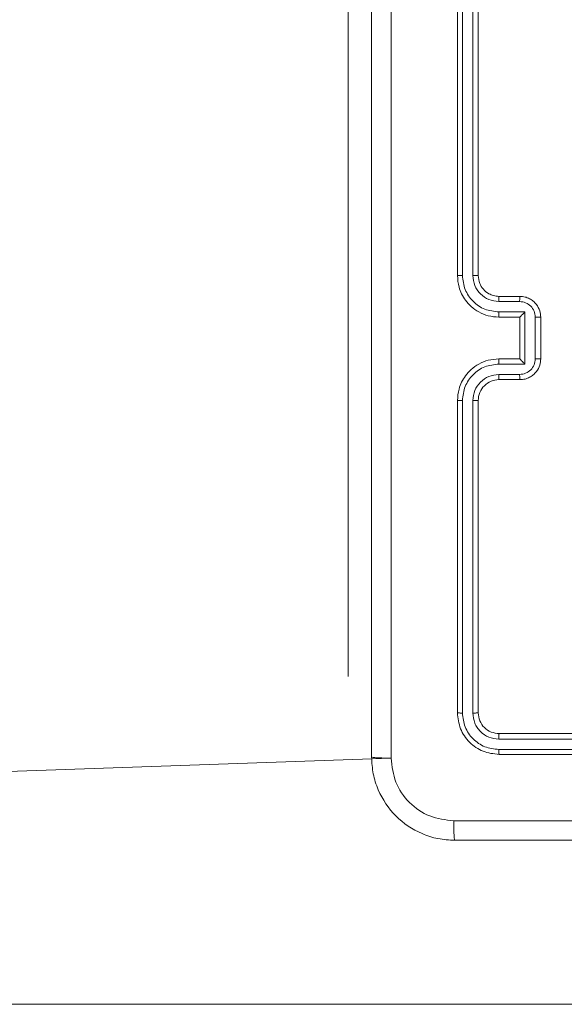
# Model space of a CAD drawing. Units: millimetres. Extents: x 3.4 to 16.2, y 9.3 to 22.
# Drawn here: x 11.9 to 12, y 14.8 to 15 of the extents above; entities that cross this region are included whole.
import ezdxf

# ---------------------------------------------------------------- set-up
doc = ezdxf.new("R2010")
doc.units = ezdxf.units.MM

msp = doc.modelspace()

# ---------------------------------------------------------------- linework, layer by layer
at = {"color": 7, "linetype": 'Continuous', "lineweight": 18}
for p, q in [((11.94895, 15.00216), (11.94895, 14.94216)), ((11.9499, 15.0022), (11.9499, 14.94217)), ((11.9519, 15.0022), (11.9519, 14.94217)), ((11.95295, 15.00216), (11.95295, 14.94216)), ((11.92795, 14.95516), (11.92795, 14.99516)), ((11.92795, 14.95516), (11.92795, 14.90516)), ((11.95695, 14.93816), (11.96095, 14.93816)), ((11.95691, 14.93716), (11.96091, 14.93716)), ((11.95691, 14.93516), (11.96191, 14.93516)), ((11.95695, 14.93416), (11.96095, 14.93416)), ((11.96095, 14.93416), (11.96095, 14.93416)), ((11.96095, 14.93416), (11.96095, 14.92616)), ((11.96191, 14.93516), (11.96191, 14.92515)), ((11.96391, 14.93416), (11.96391, 14.92616)), ((11.96495, 14.93416), (11.96495, 14.92616)), ((11.96095, 14.92616), (11.95695, 14.92616)), ((11.96095, 14.92616), (11.96095, 14.92616)), ((11.96191, 14.92515), (11.95691, 14.92515)), ((11.96091, 14.92315), (11.95691, 14.92315)), ((11.96095, 14.92216), (11.95695, 14.92216)), ((11.94895, 14.91816), (11.94895, 14.85816)), ((11.9499, 14.91815), (11.9499, 14.85811)), ((11.9519, 14.91815), (11.9519, 14.85811)), ((11.95295, 14.91816), (11.95295, 14.85816)), ((11.92795, 14.86516), (11.92795, 14.90516)), ((11.92795, 14.86516), (11.92795, 14.86516)), ((11.95695, 14.85416), (12.01695, 14.85416)), ((11.9569, 14.85311), (12.01694, 14.85311)), ((11.9569, 14.85111), (12.01694, 14.85111)), ((11.66601, 14.84016), (11.93621, 14.84944)), ((11.95695, 14.85016), (12.01695, 14.85016)), ((11.66601, 14.80216), (12.07695, 14.80216))]:
    msp.add_line(p, q, dxfattribs=at)
at = {"color": 8, "linetype": 'Continuous', "lineweight": 18}
for p, q in [((11.92795, 14.95516), (11.92795, 14.95516)), ((11.92795, 14.90516), (11.92795, 14.90516))]:
    msp.add_line(p, q, dxfattribs=at)
at = {"color": 7, "linetype": 'Continuous', "lineweight": 18}
msp.add_arc((11.95695, 14.91816), 0.004, 89.9987, 180.0005, dxfattribs=at)
for points, knots in [([(11.93245, 14.84966), (11.93245, 14.86754), (11.93245, 14.9033), (11.93245, 14.95701), (11.93245, 14.99278), (11.93245, 15.01066)], [0, 0, 0, 0, 0.333296, 0.666702, 1, 1, 1, 1]), ([(11.93621, 15.01087), (11.93621, 14.99294), (11.93621, 14.95709), (11.93621, 14.90323), (11.93621, 14.86737), (11.93621, 14.84944)], [0, 0, 0, 0, 0.333337, 0.666663, 1, 1, 1, 1]), ([(11.9499, 14.94217), (11.94978, 14.94217), (11.94952, 14.94216), (11.94921, 14.94216), (11.949, 14.94216), (11.94897, 14.94216), (11.94895, 14.94216)], [0, 0, 0, 0, 0.2501723, 0.4999596, 0.7498059, 1, 1, 1, 1]), ([(11.94895, 14.94216), (11.94901, 14.94141), (11.94915, 14.93973), (11.9502, 14.93768), (11.95161, 14.93612), (11.95308, 14.93508), (11.9549, 14.93431), (11.95625, 14.93421), (11.95695, 14.93416)], [0, 0, 0, 0, 0.177609, 0.403002, 0.534213, 0.677456, 0.832725, 1, 1, 1, 1]), ([(11.9499, 14.94217), (11.95001, 14.94125), (11.95024, 14.93942), (11.95184, 14.9371), (11.95415, 14.93548), (11.95599, 14.93527), (11.95691, 14.93516)], [0, 0, 0, 0, 0.249901, 0.499851, 0.749541, 1, 1, 1, 1]), ([(11.9519, 14.94217), (11.95198, 14.94151), (11.95213, 14.9402), (11.95329, 14.93854), (11.95495, 14.9374), (11.95625, 14.93724), (11.95691, 14.93716)], [0, 0, 0, 0, 0.250439, 0.5001221, 0.7500634, 1, 1, 1, 1]), ([(11.95295, 14.94216), (11.95295, 14.94216), (11.95294, 14.94216), (11.95288, 14.94216), (11.95278, 14.94216), (11.95265, 14.94216), (11.95249, 14.94216), (11.9523, 14.94216), (11.95211, 14.94217), (11.95197, 14.94217), (11.9519, 14.94217)], [0, 0, 0, 0, 0.12502, 0.250187, 0.3752, 0.499983, 0.624733, 0.749782, 0.874946, 1, 1, 1, 1]), ([(11.95295, 14.94216), (11.95301, 14.94164), (11.95312, 14.94068), (11.9539, 14.93946), (11.95485, 14.93869), (11.95591, 14.93824), (11.95659, 14.93819), (11.95695, 14.93816)], [0, 0, 0, 0, 0.244425, 0.457337, 0.675437, 0.824544, 1, 1, 1, 1]), ([(11.95695, 14.93816), (11.95695, 14.93814), (11.95693, 14.93811), (11.95692, 14.93788), (11.95691, 14.93755), (11.95691, 14.93729), (11.95691, 14.93716)], [0, 0, 0, 0, 0.25027, 0.500028, 0.749853, 1, 1, 1, 1]), ([(11.96095, 14.93816), (11.96095, 14.93814), (11.96093, 14.9381), (11.96092, 14.93784), (11.96091, 14.93751), (11.96091, 14.93728), (11.96091, 14.93716)], [0, 0, 0, 0, 0.279887, 0.55915, 0.779495, 1, 1, 1, 1]), ([(11.96095, 14.93816), (11.96128, 14.93813), (11.96193, 14.93809), (11.9628, 14.93774), (11.96354, 14.93725), (11.96426, 14.9365), (11.96484, 14.93545), (11.96492, 14.93456), (11.96495, 14.93416)], [0, 0, 0, 0, 0.158212, 0.3070035, 0.4463606, 0.5762842, 0.8068471, 1, 1, 1, 1]), ([(11.96091, 14.93716), (11.9613, 14.93712), (11.96209, 14.93703), (11.96308, 14.93633), (11.96377, 14.93534), (11.96386, 14.93455), (11.96391, 14.93416)], [0, 0, 0, 0, 0.25046, 0.500163, 0.750114, 1, 1, 1, 1]), ([(11.95691, 14.93516), (11.95691, 14.93503), (11.95691, 14.93477), (11.95692, 14.93443), (11.95693, 14.9342), (11.95695, 14.93417), (11.95695, 14.93416)], [0, 0, 0, 0, 0.250195, 0.500012, 0.749782, 1, 1, 1, 1]), ([(11.96191, 14.93516), (11.9618, 14.93505), (11.96158, 14.93483), (11.96132, 14.93456), (11.96114, 14.93437), (11.96103, 14.93426), (11.96097, 14.93418), (11.96096, 14.93417), (11.96095, 14.93416)], [0, 0, 0, 0, 0.251454, 0.502501, 0.646481, 0.77574, 0.892463, 1, 1, 1, 1]), ([(11.96495, 14.93416), (11.96495, 14.93416), (11.96494, 14.93416), (11.96488, 14.93416), (11.96478, 14.93416), (11.96465, 14.93416), (11.96449, 14.93416), (11.96431, 14.93416), (11.96411, 14.93416), (11.96398, 14.93416), (11.96391, 14.93416)], [0, 0, 0, 0, 0.1250518, 0.2501729, 0.3752754, 0.4999799, 0.6247765, 0.7497976, 0.8749483, 1, 1, 1, 1]), ([(11.95695, 14.92616), (11.95625, 14.9261), (11.95489, 14.926), (11.95307, 14.92523), (11.95159, 14.92418), (11.95019, 14.92262), (11.94915, 14.92058), (11.94901, 14.9189), (11.94895, 14.91816)], [0, 0, 0, 0, 0.167928, 0.32366, 0.467184, 0.598494, 0.823509, 1, 1, 1, 1]), ([(11.95691, 14.92515), (11.95691, 14.92529), (11.95691, 14.92555), (11.95692, 14.92588), (11.95693, 14.92611), (11.95695, 14.92614), (11.95695, 14.92616)], [0, 0, 0, 0, 0.250165, 0.500014, 0.749797, 1, 1, 1, 1]), ([(11.96391, 14.92616), (11.96386, 14.92576), (11.96377, 14.92498), (11.96308, 14.92398), (11.96209, 14.92329), (11.9613, 14.9232), (11.96091, 14.92315)], [0, 0, 0, 0, 0.249908, 0.499857, 0.749545, 1, 1, 1, 1]), ([(11.96495, 14.92616), (11.96492, 14.92575), (11.96484, 14.92487), (11.96427, 14.92382), (11.96354, 14.92307), (11.96281, 14.92258), (11.96193, 14.92223), (11.96128, 14.92218), (11.96095, 14.92216)], [0, 0, 0, 0, 0.1922603, 0.4225095, 0.5525111, 0.6920973, 0.8412609, 1, 1, 1, 1]), ([(11.96191, 14.92515), (11.9618, 14.92526), (11.96158, 14.92549), (11.96132, 14.92575), (11.96114, 14.92594), (11.96103, 14.92606), (11.96097, 14.92613), (11.96096, 14.92615), (11.96095, 14.92616)], [0, 0, 0, 0, 0.251481, 0.502475, 0.646465, 0.775619, 0.892442, 1, 1, 1, 1]), ([(11.96495, 14.92616), (11.96495, 14.92616), (11.96494, 14.92616), (11.96488, 14.92616), (11.96478, 14.92616), (11.96465, 14.92616), (11.96449, 14.92616), (11.96431, 14.92616), (11.96411, 14.92616), (11.96398, 14.92616), (11.96391, 14.92616)], [0, 0, 0, 0, 0.125047, 0.250165, 0.375264, 0.499965, 0.624756, 0.749771, 0.874954, 1, 1, 1, 1]), ([(11.95691, 14.92515), (11.95599, 14.92505), (11.95415, 14.92483), (11.95184, 14.92322), (11.95024, 14.9209), (11.95001, 14.91907), (11.9499, 14.91815)], [0, 0, 0, 0, 0.250456, 0.500145, 0.750088, 1, 1, 1, 1]), ([(11.95691, 14.92315), (11.95625, 14.92308), (11.95494, 14.92292), (11.95329, 14.92177), (11.95214, 14.92011), (11.95198, 14.9188), (11.9519, 14.91815)], [0, 0, 0, 0, 0.250452, 0.500151, 0.750101, 1, 1, 1, 1]), ([(11.95695, 14.92216), (11.95695, 14.92217), (11.95693, 14.9222), (11.95692, 14.92243), (11.95691, 14.92276), (11.95691, 14.92302), (11.95691, 14.92315)], [0, 0, 0, 0, 0.250176, 0.499948, 0.749765, 1, 1, 1, 1]), ([(11.96095, 14.92216), (11.96095, 14.92218), (11.96093, 14.92222), (11.96092, 14.92248), (11.96091, 14.92281), (11.96091, 14.92304), (11.96091, 14.92315)], [0, 0, 0, 0, 0.279764, 0.559071, 0.779461, 1, 1, 1, 1]), ([(11.9499, 14.91815), (11.94978, 14.91815), (11.94952, 14.91815), (11.94921, 14.91815), (11.949, 14.91815), (11.94897, 14.91816), (11.94895, 14.91816)], [0, 0, 0, 0, 0.25011, 0.499969, 0.749812, 1, 1, 1, 1]), ([(11.95295, 14.91816), (11.95295, 14.91816), (11.95294, 14.91816), (11.95288, 14.91815), (11.95278, 14.91815), (11.95265, 14.91815), (11.95249, 14.91815), (11.9523, 14.91815), (11.95211, 14.91815), (11.95197, 14.91815), (11.9519, 14.91815)], [0, 0, 0, 0, 0.125022, 0.250194, 0.375215, 0.500003, 0.624752, 0.749794, 0.874949, 1, 1, 1, 1]), ([(11.9499, 14.85811), (11.94976, 14.85811), (11.94948, 14.85811), (11.94917, 14.85813), (11.94899, 14.85814), (11.94896, 14.85815), (11.94895, 14.85816)], [0, 0, 0, 0, 0.279848, 0.559132, 0.77956, 1, 1, 1, 1]), ([(11.94895, 14.85816), (11.94907, 14.85711), (11.94931, 14.85501), (11.95116, 14.85237), (11.95381, 14.85052), (11.9559, 14.85028), (11.95695, 14.85016)], [0, 0, 0, 0, 0.250153, 0.500124, 0.75004, 1, 1, 1, 1]), ([(11.9499, 14.85811), (11.95001, 14.8572), (11.95023, 14.85537), (11.95158, 14.85342), (11.95298, 14.85225), (11.95461, 14.85137), (11.95599, 14.85121), (11.9569, 14.85111)], [0, 0, 0, 0, 0.249616, 0.499222, 0.623817, 0.749844, 1, 1, 1, 1]), ([(11.95295, 14.85816), (11.95293, 14.85815), (11.95289, 14.85814), (11.95261, 14.85812), (11.95226, 14.85811), (11.95202, 14.85811), (11.9519, 14.85811)], [0, 0, 0, 0, 0.279805, 0.558969, 0.779427, 1, 1, 1, 1]), ([(11.9519, 14.85811), (11.95198, 14.85745), (11.95209, 14.85647), (11.95272, 14.85531), (11.95355, 14.8543), (11.95495, 14.85334), (11.95625, 14.85319), (11.9569, 14.85311)], [0, 0, 0, 0, 0.250154, 0.376176, 0.500788, 0.750385, 1, 1, 1, 1]), ([(11.95295, 14.85816), (11.95301, 14.85763), (11.95313, 14.85659), (11.95406, 14.85526), (11.95538, 14.85434), (11.95643, 14.85422), (11.95695, 14.85416)], [0, 0, 0, 0, 0.250202, 0.500125, 0.749984, 1, 1, 1, 1]), ([(11.95695, 14.85416), (11.95695, 14.85414), (11.95693, 14.8541), (11.95691, 14.85381), (11.95691, 14.85347), (11.95691, 14.85323), (11.9569, 14.85311)], [0, 0, 0, 0, 0.279749, 0.5590227, 0.7794639, 1, 1, 1, 1]), ([(11.9569, 14.85111), (11.95691, 14.85097), (11.95691, 14.85068), (11.95692, 14.85037), (11.95694, 14.85019), (11.95695, 14.85017), (11.95695, 14.85016)], [0, 0, 0, 0, 0.279831, 0.55909, 0.779552, 1, 1, 1, 1]), ([(11.93245, 14.84966), (11.93251, 14.84963), (11.93263, 14.84958), (11.93347, 14.84951), (11.93471, 14.84946), (11.93571, 14.84945), (11.93621, 14.84944)], [0, 0, 0, 0, 0.249931, 0.499881, 0.749597, 1, 1, 1, 1]), ([(11.94845, 14.83366), (11.94736, 14.83372), (11.94521, 14.83385), (11.9412, 14.83515), (11.93685, 14.83806), (11.93394, 14.84241), (11.93264, 14.84642), (11.93252, 14.84857), (11.93245, 14.84966)], [0, 0, 0, 0, 0.1305465, 0.2575752, 0.500017, 0.7426669, 0.8696314, 1, 1, 1, 1]), ([(11.93621, 14.84944), (11.93639, 14.84787), (11.93675, 14.84472), (11.93953, 14.84074), (11.94352, 14.83797), (11.94666, 14.8376), (11.94824, 14.83741)], [0, 0, 0, 0, 0.249954, 0.500053, 0.749965, 1, 1, 1, 1]), ([(11.94824, 14.83741), (11.96168, 14.83741), (11.98857, 14.83741), (12.01549, 14.83741), (12.02895, 14.83741)], [0, 0, 0, 0, 0.500008, 1, 1, 1, 1]), ([(11.94845, 14.83366), (11.94843, 14.83371), (11.94837, 14.83383), (11.9483, 14.83468), (11.94825, 14.83592), (11.94824, 14.83691), (11.94824, 14.83741)], [0, 0, 0, 0, 0.2504239, 0.5001215, 0.7500594, 1, 1, 1, 1]), ([(12.10945, 14.83366), (12.09157, 14.83366), (12.05581, 14.83366), (12.0021, 14.83366), (11.96633, 14.83366), (11.94845, 14.83366)], [0, 0, 0, 0, 0.333296, 0.666701, 1, 1, 1, 1])]:
    msp.add_open_spline(points, degree=3, knots=knots, dxfattribs=at)

doc.saveas('drawing.dxf')
